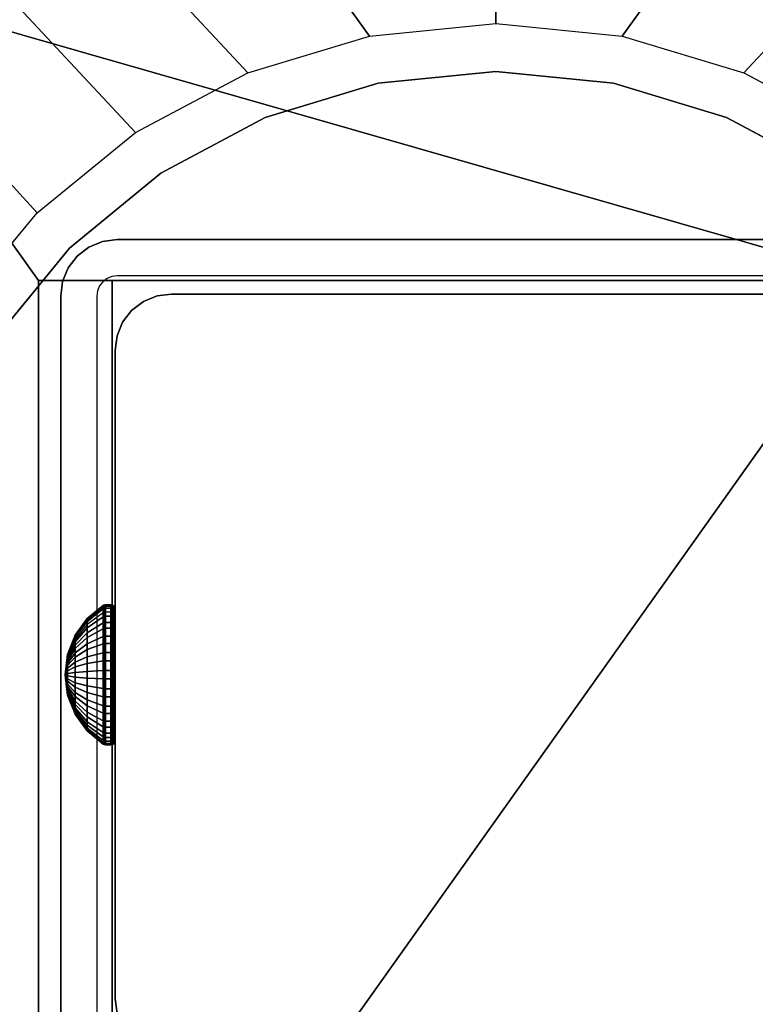
# Model space of a CAD drawing. Units: inches. Extents: x -0.2 to 60, y -30 to 0.
# Drawn here: x 5.9 to 7.6, y -15.8 to -13.5 of the extents above; entities that cross this region are included whole.
import ezdxf

# ---------------------------------------------------------------- set-up
doc = ezdxf.new("R2010")
doc.units = ezdxf.units.IN
doc.header["$MEASUREMENT"] = 0
for name, color, linetype in [('A-FURN-3-TABLE-FRAME-HARDWARE', 253, 'Continuous'), ('A-FURN-3-TABLE-LEG-FLIP-CASE-LOWER', 253, 'Continuous'), ('A-FURN-3-TABLE-LEG-FLIP-CASE-UPPER', 253, 'Continuous'), ('A-FURN-3-TABLE-LEG-FOOT', 253, 'Continuous'), ('A-FURN-3-TABLE-LEG-INNER', 253, 'Continuous'), ('A-FURN-3-TABLE-LEG-MAIN', 253, 'Continuous'), ('A-FURN-3-TABLE-LEG-MAIN-SUPPORT', 253, 'Continuous'), ('A-FURN-3-TABLE-SURFACE-BOTTOM', 255, 'Continuous'), ('A-FURN-3-TABLE-SURFACE-EDGE', 255, 'Continuous'), ('A-FURN-3-TABLE-SURFACE-TOP-HPL_TFL', 255, 'Continuous')]:
    doc.layers.add(name, color=color, linetype=linetype)

msp = doc.modelspace()

# ---------------------------------------------------------------- linework, layer by layer
at = {"layer": 'A-FURN-3-TABLE-LEG-FLIP-CASE-LOWER'}
for points in [[(7.8819, -14.0943, 41.5658), (8.0511, -14.0943, 41.5658), (8.5472, -13.3974, 41.5658), (5.4527, -13.3974, 41.5658)], [(5.4527, -13.3974, 41.5658), (5.9488, -14.0943, 41.5658), (6.1181, -14.0943, 41.5658), (7.8819, -14.0943, 41.5658)], [(5.9488, -14.0943, 41.5658), (5.4527, -13.3974, 41.5658), (5.4527, -15.9565, 41.5658), (5.9488, -15.9565, 41.5658)], [(5.9488, -15.8383, 41.9201), (6.1181, -15.8383, 41.9201), (6.1181, -14.0943, 41.5658), (5.9488, -14.0943, 41.5658)], [(7.8819, -14.0943, 41.5658), (6.1181, -14.0943, 41.5658), (6.1181, -15.8383, 41.5658), (6.6417, -15.8383, 41.5658)], [(6.1181, -15.8383, 41.9201), (6.1181, -15.8383, 41.5658), (6.1181, -14.0943, 41.5658)], [(6.6417, -15.8383, 41.5658), (7.3582, -15.8383, 41.5658), (7.8819, -15.8383, 41.5658), (7.8819, -14.0943, 41.5658)]]:
    msp.add_3dface(points, dxfattribs=at)
for points, invisible_edges in [([(7, -13.6139, 39.9004), (6.7296, -13.6406, 39.9004), (6.7094, -13.5322, 39.9004), (7, -13.5037, 39.9004)], 10), ([(7.2704, -13.6406, 39.9004), (7, -13.6139, 39.9004), (7, -13.5037, 39.9004), (7.2906, -13.5322, 39.9004)], 10), ([(6.7296, -13.6406, 39.9004), (6.4696, -13.7194, 39.9004), (6.4299, -13.6166, 39.9004), (6.7094, -13.5322, 39.9004)], 10), ([(7.5304, -13.7194, 39.9004), (7.2704, -13.6406, 39.9004), (7.2906, -13.5322, 39.9004), (7.5701, -13.6166, 39.9004)], 10), ([(6.4696, -13.7194, 39.9004), (6.2299, -13.8475, 39.9004), (6.1721, -13.7537, 39.9004), (6.4299, -13.6166, 39.9004)], 10), ([(7, -13.6139, 40.865), (7.2704, -13.6406, 40.865), (6.7296, -13.6406, 40.865), (7, -13.6139, 40.865)], 2), ([(7.7701, -13.8475, 39.9004), (7.5304, -13.7194, 39.9004), (7.5701, -13.6166, 39.9004), (7.8279, -13.7537, 39.9004)], 10), ([(7.2704, -13.6406, 40.865), (7.5304, -13.7194, 40.865), (6.4696, -13.7194, 40.865), (6.7296, -13.6406, 40.865)], 10), ([(7.5304, -13.7194, 40.865), (7.7701, -13.8475, 40.865), (6.2299, -13.8475, 40.865), (6.4696, -13.7194, 40.865)], 10), ([(6.2299, -13.8475, 39.9004), (6.0199, -14.0199, 39.9004), (5.9458, -13.9382, 39.9004), (6.1721, -13.7537, 39.9004)], 10), ([(7.7701, -13.8475, 40.865), (7.9801, -14.0199, 40.865), (6.0199, -14.0199, 40.865), (6.2299, -13.8475, 40.865)], 10), ([(6.0199, -14.0199, 39.9004), (5.8475, -14.2299, 39.9004), (5.7582, -14.1654, 39.9004), (5.9458, -13.9382, 39.9004)], 10), ([(7.9801, -14.0199, 40.865), (8.1525, -14.2299, 40.865), (5.8475, -14.2299, 40.865), (6.0199, -14.0199, 40.865)], 10), ([(5.9488, -16.0132, 41.9201), (5.9488, -15.8383, 41.9201), (5.9488, -14.0943, 41.5658), (5.9488, -15.9565, 41.5658)], 8), ([(8.1525, -14.2299, 40.865), (8.2806, -14.4696, 40.865), (5.7194, -14.4696, 40.865), (5.8475, -14.2299, 40.865)], 10), ([(8.2806, -14.4696, 40.865), (8.3594, -14.7296, 40.865), (5.6406, -14.7296, 40.865), (5.7194, -14.4696, 40.865)], 10), ([(8.3594, -14.7296, 40.865), (8.3861, -15, 40.865), (5.6139, -15, 40.865), (5.6406, -14.7296, 40.865)], 10), ([(8.3861, -15, 40.865), (8.3594, -15.2704, 40.865), (5.6406, -15.2704, 40.865), (5.6139, -15, 40.865)], 10), ([(8.3594, -15.2704, 40.865), (8.2806, -15.5304, 40.865), (5.7194, -15.5304, 40.865), (5.6406, -15.2704, 40.865)], 10), ([(8.2806, -15.5304, 40.865), (8.1525, -15.7701, 40.865), (5.8475, -15.7701, 40.865), (5.7194, -15.5304, 40.865)], 10)]:
    msp.add_3dface(points, dxfattribs=dict(at, invisible_edges=invisible_edges))
at = {"layer": 'A-FURN-3-TABLE-LEG-FLIP-CASE-UPPER'}
msp.add_3dface([(8.5945, -16.0234, 41.6014), (5.4055, -16.0234, 41.6014), (5.4055, -12.2202, 41.6014), (8.5945, -12.2202, 41.6014)], dxfattribs=at)
at = {"layer": 'A-FURN-3-TABLE-LEG-MAIN'}
for points, invisible_edges in [([(6.1178, -14.0846, 17.5), (6.1065, -14.0893, 17.5), (6.065, -14.0174, 17.5), (6.0964, -14.0044, 17.5)], 10), ([(6.13, -14.083, 17.5), (6.1178, -14.0846, 17.5), (6.0964, -14.0044, 17.5), (6.13, -14, 17.5)], 10), ([(7.87, -14, 17.5), (7.87, -14.083, 17.5), (6.13, -14.083, 17.5), (6.13, -14, 17.5)], 5), ([(6.1065, -14.0893, 17.5), (6.0968, -14.0968, 17.5), (6.0381, -14.0381, 17.5), (6.065, -14.0174, 17.5)], 10), ([(6.0968, -14.0968, 17.5), (6.0893, -14.1065, 17.5), (6.0174, -14.065, 17.5), (6.0381, -14.0381, 17.5)], 10), ([(6.0893, -14.1065, 17.5), (6.0846, -14.1178, 17.5), (6.0044, -14.0964, 17.5), (6.0174, -14.065, 17.5)], 10), ([(6.0846, -14.1178, 17.5), (6.083, -14.13, 17.5), (6, -14.13, 17.5), (6.0044, -14.0964, 17.5)], 10), ([(6, -14.13, 17.5), (6.083, -14.13, 17.5), (6.083, -15.87, 17.5), (6, -15.87, 17.5)], 5)]:
    msp.add_3dface(points, dxfattribs=dict(at, invisible_edges=invisible_edges))
at = {"layer": 'A-FURN-3-TABLE-LEG-MAIN-SUPPORT'}
for points, invisible_edges in [([(4, -12.25, 41), (4, -17.75, 41), (10, -17.75, 41), (10, -12.25, 41)], 10), ([(10, -17.75, 40.865), (4, -17.75, 40.865), (4, -12.25, 40.865), (10, -12.25, 40.865)], 5)]:
    msp.add_3dface(points, dxfattribs=dict(at, invisible_edges=invisible_edges))
at = {"layer": 'A-FURN-3-TABLE-SURFACE-BOTTOM'}
msp.add_3dface([(0.1181, -0.1181, 41.03), (59.8819, -0.1181, 41.03), (59.8819, -29.8819, 41.03), (0.1181, -29.8819, 41.03)], dxfattribs=at)
at = {"layer": 'A-FURN-3-TABLE-SURFACE-TOP-HPL_TFL'}
msp.add_3dface([(0.1181, -29.8819, 42.03), (59.8819, -29.8819, 42.03), (59.8819, -0.1181, 42.03), (0.1181, -0.1181, 42.03)], dxfattribs=at)

# ---------------------------------------------------------------- meshes
at = {"layer": 'A-FURN-3-TABLE-FRAME-HARDWARE'}
mesh = msp.add_polymesh((9, 9), dxfattribs=at)
for k, corner in enumerate([(6.01, -15, 8), (6.0159, -14.954, 8.0094), (6.0333, -14.9109, 8.0182), (6.0611, -14.8734, 8.0258), (6.0975, -14.8438, 8.0319), (6.0987, -14.8431, 8.032), (6.1001, -14.8426, 8.0321), (6.1015, -14.8424, 8.0322), (6.1029, -14.8423, 8.0322), (6.01, -15, 8), (6.0159, -14.9531, 7.9972), (6.0333, -14.9092, 7.9945), (6.0611, -14.871, 7.9922), (6.0975, -14.8409, 7.9904), (6.0987, -14.8402, 7.9903), (6.1001, -14.8397, 7.9903), (6.1015, -14.8394, 7.9903), (6.1029, -14.8393, 7.9903), (6.01, -15, 8), (6.0159, -14.9555, 7.9851), (6.0333, -14.9137, 7.9712), (6.0611, -14.8774, 7.9591), (6.0975, -14.8488, 7.9495), (6.0987, -14.8481, 7.9493), (6.1001, -14.8477, 7.9491), (6.1015, -14.8474, 7.949), (6.1029, -14.8473, 7.949), (6.01, -15, 8), (6.0159, -14.9608, 7.9741), (6.0333, -14.9241, 7.9499), (6.0611, -14.8922, 7.9287), (6.0975, -14.867, 7.9121), (6.0987, -14.8664, 7.9117), (6.1001, -14.866, 7.9114), (6.1015, -14.8658, 7.9113), (6.1029, -14.8657, 7.9112), (6.01, -15, 8), (6.0159, -14.9689, 7.9649), (6.0333, -14.9397, 7.9319), (6.0611, -14.9143, 7.9033), (6.0975, -14.8943, 7.8807), (6.0987, -14.8938, 7.8802), (6.1001, -14.8935, 7.8798), (6.1015, -14.8933, 7.8796), (6.1029, -14.8932, 7.8795), (6.01, -15, 8), (6.0159, -14.979, 7.958), (6.0333, -14.9594, 7.9186), (6.0611, -14.9423, 7.8844), (6.0975, -14.9288, 7.8574), (6.0987, -14.9285, 7.8568), (6.1001, -14.9282, 7.8563), (6.1015, -14.9281, 7.8561), (6.1029, -14.9281, 7.856), (6.01, -15, 8), (6.0159, -14.9906, 7.954), (6.0333, -14.9818, 7.9109), (6.0611, -14.9742, 7.8734), (6.0975, -14.9681, 7.8438), (6.0987, -14.968, 7.8431), (6.1001, -14.9679, 7.8426), (6.1015, -14.9678, 7.8424), (6.1029, -14.9678, 7.8423), (6.01, -15, 8), (6.0159, -15.0028, 7.9531), (6.0333, -15.0055, 7.9092), (6.0611, -15.0078, 7.871), (6.0975, -15.0096, 7.8409), (6.0987, -15.0097, 7.8402), (6.1001, -15.0097, 7.8397), (6.1015, -15.0097, 7.8394), (6.1029, -15.0097, 7.8393), (6.01, -15, 8), (6.0159, -15.0149, 7.9555), (6.0333, -15.0288, 7.9137), (6.0611, -15.0409, 7.8774), (6.0975, -15.0505, 7.8488), (6.0987, -15.0507, 7.8481), (6.1001, -15.0509, 7.8477), (6.1015, -15.051, 7.8474), (6.1029, -15.051, 7.8473)]):
    mesh.set_mesh_vertex(divmod(k, 9), corner)
mesh = msp.add_polymesh((9, 6), dxfattribs=at)
for k, corner in enumerate([(6.1029, -14.8423, 8.0322), (6.115, -14.8423, 8.0322), (6.1188, -14.843, 8.032), (6.1221, -14.8451, 8.0316), (6.1242, -14.8483, 8.031), (6.125, -14.8521, 8.0302), (6.1029, -14.8393, 7.9903), (6.115, -14.8393, 7.9903), (6.1188, -14.8401, 7.9903), (6.1221, -14.8422, 7.9905), (6.1242, -14.8455, 7.9906), (6.125, -14.8493, 7.9909), (6.1029, -14.8473, 7.949), (6.115, -14.8473, 7.949), (6.1188, -14.848, 7.9493), (6.1221, -14.8501, 7.9499), (6.1242, -14.8531, 7.951), (6.125, -14.8568, 7.9522), (6.1029, -14.8657, 7.9112), (6.115, -14.8657, 7.9112), (6.1188, -14.8663, 7.9116), (6.1221, -14.8681, 7.9128), (6.1242, -14.8708, 7.9146), (6.125, -14.874, 7.9167), (6.1029, -14.8932, 7.8795), (6.115, -14.8932, 7.8795), (6.1188, -14.8937, 7.8801), (6.1221, -14.8952, 7.8817), (6.1242, -14.8973, 7.8841), (6.125, -14.8999, 7.887), (6.1029, -14.9281, 7.856), (6.115, -14.9281, 7.856), (6.1188, -14.9284, 7.8566), (6.1221, -14.9294, 7.8586), (6.1242, -14.9308, 7.8615), (6.125, -14.9325, 7.8649), (6.1029, -14.9678, 7.8423), (6.115, -14.9678, 7.8423), (6.1188, -14.968, 7.843), (6.1221, -14.9684, 7.8451), (6.1242, -14.969, 7.8483), (6.125, -14.9698, 7.8521), (6.1029, -15.0097, 7.8393), (6.115, -15.0097, 7.8393), (6.1188, -15.0097, 7.8401), (6.1221, -15.0095, 7.8422), (6.1242, -15.0094, 7.8455), (6.125, -15.0091, 7.8493), (6.1029, -15.051, 7.8473), (6.115, -15.051, 7.8473), (6.1188, -15.0507, 7.848), (6.1221, -15.0501, 7.8501), (6.1242, -15.049, 7.8531), (6.125, -15.0478, 7.8568)]):
    mesh.set_mesh_vertex(divmod(k, 6), corner)
mesh = msp.add_polymesh((8, 9), dxfattribs=at)
for k, corner in enumerate([(6.01, -15, 8), (6.0159, -15.0311, 8.0351), (6.0333, -15.0603, 8.0681), (6.0611, -15.0857, 8.0967), (6.0975, -15.1057, 8.1193), (6.0987, -15.1062, 8.1198), (6.1001, -15.1065, 8.1202), (6.1015, -15.1067, 8.1204), (6.1029, -15.1068, 8.1205), (6.01, -15, 8), (6.0159, -15.021, 8.042), (6.0333, -15.0406, 8.0814), (6.0611, -15.0577, 8.1156), (6.0975, -15.0712, 8.1426), (6.0987, -15.0715, 8.1432), (6.1001, -15.0718, 8.1437), (6.1015, -15.0719, 8.1439), (6.1029, -15.0719, 8.144), (6.01, -15, 8), (6.0159, -15.0094, 8.046), (6.0333, -15.0182, 8.0891), (6.0611, -15.0258, 8.1266), (6.0975, -15.0319, 8.1562), (6.0987, -15.032, 8.1569), (6.1001, -15.0321, 8.1574), (6.1015, -15.0322, 8.1576), (6.1029, -15.0322, 8.1577), (6.01, -15, 8), (6.0159, -14.9972, 8.0469), (6.0333, -14.9945, 8.0908), (6.0611, -14.9922, 8.129), (6.0975, -14.9904, 8.1591), (6.0987, -14.9903, 8.1598), (6.1001, -14.9903, 8.1603), (6.1015, -14.9903, 8.1606), (6.1029, -14.9903, 8.1607), (6.01, -15, 8), (6.0159, -14.9851, 8.0445), (6.0333, -14.9712, 8.0863), (6.0611, -14.9591, 8.1226), (6.0975, -14.9495, 8.1512), (6.0987, -14.9493, 8.1519), (6.1001, -14.9491, 8.1523), (6.1015, -14.949, 8.1526), (6.1029, -14.949, 8.1527), (6.01, -15, 8), (6.0159, -14.9741, 8.0392), (6.0333, -14.9499, 8.0759), (6.0611, -14.9287, 8.1078), (6.0975, -14.9121, 8.133), (6.0987, -14.9117, 8.1336), (6.1001, -14.9114, 8.134), (6.1015, -14.9113, 8.1342), (6.1029, -14.9112, 8.1343), (6.01, -15, 8), (6.0159, -14.9649, 8.0311), (6.0333, -14.9319, 8.0603), (6.0611, -14.9033, 8.0857), (6.0975, -14.8807, 8.1057), (6.0987, -14.8802, 8.1062), (6.1001, -14.8798, 8.1065), (6.1015, -14.8796, 8.1067), (6.1029, -14.8795, 8.1068), (6.01, -15, 8), (6.0159, -14.958, 8.021), (6.0333, -14.9186, 8.0406), (6.0611, -14.8844, 8.0577), (6.0975, -14.8574, 8.0712), (6.0987, -14.8568, 8.0715), (6.1001, -14.8563, 8.0718), (6.1015, -14.8561, 8.0719), (6.1029, -14.856, 8.0719)]):
    mesh.set_mesh_vertex(divmod(k, 9), corner)
mesh = msp.add_polymesh((8, 6), dxfattribs=at)
for k, corner in enumerate([(6.1029, -15.1068, 8.1205), (6.115, -15.1068, 8.1205), (6.1188, -15.1063, 8.1199), (6.1221, -15.1048, 8.1183), (6.1242, -15.1027, 8.1159), (6.125, -15.1001, 8.113), (6.1029, -15.0719, 8.144), (6.115, -15.0719, 8.144), (6.1188, -15.0716, 8.1434), (6.1221, -15.0706, 8.1414), (6.1242, -15.0692, 8.1385), (6.125, -15.0675, 8.1351), (6.1029, -15.0322, 8.1577), (6.115, -15.0322, 8.1577), (6.1188, -15.032, 8.157), (6.1221, -15.0316, 8.1549), (6.1242, -15.031, 8.1517), (6.125, -15.0302, 8.1479), (6.1029, -14.9903, 8.1607), (6.115, -14.9903, 8.1607), (6.1188, -14.9903, 8.1599), (6.1221, -14.9905, 8.1578), (6.1242, -14.9906, 8.1545), (6.125, -14.9909, 8.1507), (6.1029, -14.949, 8.1527), (6.115, -14.949, 8.1527), (6.1188, -14.9493, 8.152), (6.1221, -14.9499, 8.1499), (6.1242, -14.951, 8.1469), (6.125, -14.9522, 8.1432), (6.1029, -14.9112, 8.1343), (6.115, -14.9112, 8.1343), (6.1188, -14.9116, 8.1337), (6.1221, -14.9128, 8.1319), (6.1242, -14.9146, 8.1292), (6.125, -14.9167, 8.126), (6.1029, -14.8795, 8.1068), (6.115, -14.8795, 8.1068), (6.1188, -14.8801, 8.1063), (6.1221, -14.8817, 8.1048), (6.1242, -14.8841, 8.1027), (6.125, -14.887, 8.1001), (6.1029, -14.856, 8.0719), (6.115, -14.856, 8.0719), (6.1188, -14.8566, 8.0716), (6.1221, -14.8586, 8.0706), (6.1242, -14.8615, 8.0692), (6.125, -14.8649, 8.0675)]):
    mesh.set_mesh_vertex(divmod(k, 6), corner)
mesh = msp.add_polymesh((9, 9), dxfattribs=at)
for k, corner in enumerate([(6.01, -15, 8), (6.0159, -15.0149, 7.9555), (6.0333, -15.0288, 7.9137), (6.0611, -15.0409, 7.8774), (6.0975, -15.0505, 7.8488), (6.0987, -15.0507, 7.8481), (6.1001, -15.0509, 7.8477), (6.1015, -15.051, 7.8474), (6.1029, -15.051, 7.8473), (6.01, -15, 8), (6.0159, -15.0259, 7.9608), (6.0333, -15.0501, 7.9241), (6.0611, -15.0713, 7.8922), (6.0975, -15.0879, 7.867), (6.0987, -15.0883, 7.8664), (6.1001, -15.0886, 7.866), (6.1015, -15.0887, 7.8658), (6.1029, -15.0888, 7.8657), (6.01, -15, 8), (6.0159, -15.0351, 7.9689), (6.0333, -15.0681, 7.9397), (6.0611, -15.0967, 7.9143), (6.0975, -15.1193, 7.8943), (6.0987, -15.1198, 7.8938), (6.1001, -15.1202, 7.8935), (6.1015, -15.1204, 7.8933), (6.1029, -15.1205, 7.8932), (6.01, -15, 8), (6.0159, -15.042, 7.979), (6.0333, -15.0814, 7.9594), (6.0611, -15.1156, 7.9423), (6.0975, -15.1426, 7.9288), (6.0987, -15.1432, 7.9285), (6.1001, -15.1437, 7.9282), (6.1015, -15.1439, 7.9281), (6.1029, -15.144, 7.9281), (6.01, -15, 8), (6.0159, -15.046, 7.9906), (6.0333, -15.0891, 7.9818), (6.0611, -15.1266, 7.9742), (6.0975, -15.1562, 7.9681), (6.0987, -15.1569, 7.968), (6.1001, -15.1574, 7.9679), (6.1015, -15.1576, 7.9678), (6.1029, -15.1577, 7.9678), (6.01, -15, 8), (6.0159, -15.0469, 8.0028), (6.0333, -15.0908, 8.0055), (6.0611, -15.129, 8.0078), (6.0975, -15.1591, 8.0096), (6.0987, -15.1598, 8.0097), (6.1001, -15.1603, 8.0097), (6.1015, -15.1606, 8.0097), (6.1029, -15.1607, 8.0097), (6.01, -15, 8), (6.0159, -15.0445, 8.0149), (6.0333, -15.0863, 8.0288), (6.0611, -15.1226, 8.0409), (6.0975, -15.1512, 8.0505), (6.0987, -15.1519, 8.0507), (6.1001, -15.1523, 8.0509), (6.1015, -15.1526, 8.051), (6.1029, -15.1527, 8.051), (6.01, -15, 8), (6.0159, -15.0392, 8.0259), (6.0333, -15.0759, 8.0501), (6.0611, -15.1078, 8.0713), (6.0975, -15.133, 8.0879), (6.0987, -15.1336, 8.0883), (6.1001, -15.134, 8.0886), (6.1015, -15.1342, 8.0887), (6.1029, -15.1343, 8.0888), (6.01, -15, 8), (6.0159, -15.0311, 8.0351), (6.0333, -15.0603, 8.0681), (6.0611, -15.0857, 8.0967), (6.0975, -15.1057, 8.1193), (6.0987, -15.1062, 8.1198), (6.1001, -15.1065, 8.1202), (6.1015, -15.1067, 8.1204), (6.1029, -15.1068, 8.1205)]):
    mesh.set_mesh_vertex(divmod(k, 9), corner)
mesh = msp.add_polymesh((9, 6), dxfattribs=at)
for k, corner in enumerate([(6.1029, -15.051, 7.8473), (6.115, -15.051, 7.8473), (6.1188, -15.0507, 7.848), (6.1221, -15.0501, 7.8501), (6.1242, -15.049, 7.8531), (6.125, -15.0478, 7.8568), (6.1029, -15.0888, 7.8657), (6.115, -15.0888, 7.8657), (6.1188, -15.0884, 7.8663), (6.1221, -15.0872, 7.8681), (6.1242, -15.0854, 7.8708), (6.125, -15.0833, 7.874), (6.1029, -15.1205, 7.8932), (6.115, -15.1205, 7.8932), (6.1188, -15.1199, 7.8937), (6.1221, -15.1183, 7.8952), (6.1242, -15.1159, 7.8973), (6.125, -15.113, 7.8999), (6.1029, -15.144, 7.9281), (6.115, -15.144, 7.9281), (6.1188, -15.1434, 7.9284), (6.1221, -15.1414, 7.9294), (6.1242, -15.1385, 7.9308), (6.125, -15.1351, 7.9325), (6.1029, -15.1577, 7.9678), (6.115, -15.1577, 7.9678), (6.1188, -15.157, 7.968), (6.1221, -15.1549, 7.9684), (6.1242, -15.1517, 7.969), (6.125, -15.1479, 7.9698), (6.1029, -15.1607, 8.0097), (6.115, -15.1607, 8.0097), (6.1188, -15.1599, 8.0097), (6.1221, -15.1578, 8.0095), (6.1242, -15.1545, 8.0094), (6.125, -15.1507, 8.0091), (6.1029, -15.1527, 8.051), (6.115, -15.1527, 8.051), (6.1188, -15.152, 8.0507), (6.1221, -15.1499, 8.0501), (6.1242, -15.1469, 8.049), (6.125, -15.1432, 8.0478), (6.1029, -15.1343, 8.0888), (6.115, -15.1343, 8.0888), (6.1188, -15.1337, 8.0884), (6.1221, -15.1319, 8.0872), (6.1242, -15.1292, 8.0854), (6.125, -15.126, 8.0833), (6.1029, -15.1068, 8.1205), (6.115, -15.1068, 8.1205), (6.1188, -15.1063, 8.1199), (6.1221, -15.1048, 8.1183), (6.1242, -15.1027, 8.1159), (6.125, -15.1001, 8.113)]):
    mesh.set_mesh_vertex(divmod(k, 6), corner)
at = {"layer": 'A-FURN-3-TABLE-LEG-FLIP-CASE-LOWER'}
mesh = msp.add_polymesh((33, 2), dxfattribs=at)
for k, corner in enumerate([(8.5472, -16.5195, 40.8374), (8.0542, -16.0613, 39.9004), (8.1604, -16.5195, 40.8374), (7.8279, -16.2459, 39.9004), (7.7736, -16.5195, 40.8374), (7.5701, -16.3829, 39.9004), (7.3868, -16.5195, 40.8374), (7.2906, -16.4673, 39.9004), (7, -16.5195, 40.8374), (7, -16.4958, 39.9004), (6.6132, -16.5195, 40.8374), (6.7094, -16.4673, 39.9004), (6.2263, -16.5195, 40.8374), (6.4299, -16.3829, 39.9004), (5.8395, -16.5195, 40.8374), (6.1721, -16.2459, 39.9004), (5.4527, -16.5195, 40.8374), (5.9458, -16.0613, 39.9004), (5.4527, -16.1292, 40.8374), (5.7582, -15.8342, 39.9004), (5.4527, -15.7389, 40.8374), (5.6188, -15.5747, 39.9004), (5.4527, -15.3487, 40.8374), (5.5329, -15.2929, 39.9004), (5.4527, -14.9584, 40.8374), (5.5039, -14.9998, 39.9004), (5.4527, -14.5682, 40.8374), (5.5329, -14.7066, 39.9004), (5.4527, -14.1779, 40.8374), (5.6188, -14.4248, 39.9004), (5.4527, -13.7877, 40.8374), (5.7582, -14.1654, 39.9004), (5.4527, -13.3974, 40.8374), (5.9458, -13.9382, 39.9004), (5.8395, -13.3974, 40.8374), (6.1721, -13.7537, 39.9004), (6.2263, -13.3974, 40.8374), (6.4299, -13.6166, 39.9004), (6.6132, -13.3974, 40.8374), (6.7094, -13.5322, 39.9004), (7, -13.3974, 40.8374), (7, -13.5037, 39.9004), (7.3868, -13.3974, 40.8374), (7.2906, -13.5322, 39.9004), (7.7736, -13.3974, 40.8374), (7.5701, -13.6166, 39.9004), (8.1604, -13.3974, 40.8374), (7.8279, -13.7537, 39.9004), (8.5472, -13.3974, 40.8374), (8.0542, -13.9382, 39.9004), (8.5472, -13.7877, 40.8374), (8.2417, -14.1654, 39.9004), (8.5472, -14.1779, 40.8374), (8.3812, -14.4248, 39.9004), (8.5472, -14.5682, 40.8374), (8.467, -14.7066, 39.9004), (8.5472, -14.9584, 40.8374), (8.496, -14.9998, 39.9004), (8.5472, -15.3487, 40.8374), (8.467, -15.2929, 39.9004), (8.5472, -15.7389, 40.8374), (8.3812, -15.5747, 39.9004), (8.5472, -16.1292, 40.8374), (8.2417, -15.8342, 39.9004), (8.5472, -16.5195, 40.8374), (8.0542, -16.0613, 39.9004)]):
    mesh.set_mesh_vertex(divmod(k, 2), corner)
mesh = msp.add_polymesh((2, 32), dxfattribs=dict(at, n_close=True))
for k, corner in enumerate([(8.3861, -15, 40.865), (8.3594, -14.7296, 40.865), (8.2806, -14.4696, 40.865), (8.1525, -14.2299, 40.865), (7.9801, -14.0199, 40.865), (7.7701, -13.8475, 40.865), (7.5304, -13.7194, 40.865), (7.2704, -13.6406, 40.865), (7, -13.6139, 40.865), (6.7296, -13.6406, 40.865), (6.4696, -13.7194, 40.865), (6.2299, -13.8475, 40.865), (6.0199, -14.0199, 40.865), (5.8475, -14.2299, 40.865), (5.7194, -14.4696, 40.865), (5.6406, -14.7296, 40.865), (5.6139, -15, 40.865), (5.6406, -15.2704, 40.865), (5.7194, -15.5304, 40.865), (5.8475, -15.7701, 40.865), (6.0199, -15.9801, 40.865), (6.2299, -16.1525, 40.865), (6.4696, -16.2806, 40.865), (6.7296, -16.3594, 40.865), (7, -16.3861, 40.865), (7.2704, -16.3594, 40.865), (7.5304, -16.2806, 40.865), (7.7701, -16.1525, 40.865), (7.9801, -15.9801, 40.865), (8.1525, -15.7701, 40.865), (8.2806, -15.5304, 40.865), (8.3594, -15.2704, 40.865), (8.3861, -15, 39.9004), (8.3594, -14.7296, 39.9004), (8.2806, -14.4696, 39.9004), (8.1525, -14.2299, 39.9004), (7.9801, -14.0199, 39.9004), (7.7701, -13.8475, 39.9004), (7.5304, -13.7194, 39.9004), (7.2704, -13.6406, 39.9004), (7, -13.6139, 39.9004), (6.7296, -13.6406, 39.9004), (6.4696, -13.7194, 39.9004), (6.2299, -13.8475, 39.9004), (6.0199, -14.0199, 39.9004), (5.8475, -14.2299, 39.9004), (5.7194, -14.4696, 39.9004), (5.6406, -14.7296, 39.9004), (5.6139, -15, 39.9004), (5.6406, -15.2704, 39.9004), (5.7194, -15.5304, 39.9004), (5.8475, -15.7701, 39.9004), (6.0199, -15.9801, 39.9004), (6.2299, -16.1525, 39.9004), (6.4696, -16.2806, 39.9004), (6.7296, -16.3594, 39.9004), (7, -16.3861, 39.9004), (7.2704, -16.3594, 39.9004), (7.5304, -16.2806, 39.9004), (7.7701, -16.1525, 39.9004), (7.9801, -15.9801, 39.9004), (8.1525, -15.7701, 39.9004), (8.2806, -15.5304, 39.9004), (8.3594, -15.2704, 39.9004)]):
    mesh.set_mesh_vertex(divmod(k, 32), corner)
at = {"layer": 'A-FURN-3-TABLE-LEG-FOOT'}
mesh = msp.add_polymesh((2, 29), dxfattribs=at)
for k, corner in enumerate([(8.12, -26, 4.5), (8.1536, -26, 4.4956), (8.185, -26, 4.4826), (8.2119, -26, 4.4619), (8.2326, -26, 4.435), (8.2456, -26, 4.4036), (8.25, -26, 4.37), (8.25, -26, 3.63), (8.2456, -26, 3.5964), (8.2326, -26, 3.565), (8.2119, -26, 3.5381), (8.185, -26, 3.5174), (8.1536, -26, 3.5044), (8.12, -26, 3.5), (5.88, -26, 3.5), (5.8464, -26, 3.5044), (5.815, -26, 3.5174), (5.7881, -26, 3.5381), (5.7674, -26, 3.565), (5.7544, -26, 3.5964), (5.75, -26, 3.63), (5.75, -26, 4.37), (5.7544, -26, 4.4036), (5.7674, -26, 4.435), (5.7881, -26, 4.4619), (5.815, -26, 4.4826), (5.8464, -26, 4.4956), (5.88, -26, 4.5), (8.12, -26, 4.5), (8.12, -4, 4.5), (8.1536, -4, 4.4956), (8.185, -4, 4.4826), (8.2119, -4, 4.4619), (8.2326, -4, 4.435), (8.2456, -4, 4.4036), (8.25, -4, 4.37), (8.25, -4, 3.63), (8.2456, -4, 3.5964), (8.2326, -4, 3.565), (8.2119, -4, 3.5381), (8.185, -4, 3.5174), (8.1536, -4, 3.5044), (8.12, -4, 3.5), (5.88, -4, 3.5), (5.8464, -4, 3.5044), (5.815, -4, 3.5174), (5.7881, -4, 3.5381), (5.7674, -4, 3.565), (5.7544, -4, 3.5964), (5.75, -4, 3.63), (5.75, -4, 4.37), (5.7544, -4, 4.4036), (5.7674, -4, 4.435), (5.7881, -4, 4.4619), (5.815, -4, 4.4826), (5.8464, -4, 4.4956), (5.88, -4, 4.5), (8.12, -4, 4.5)]):
    mesh.set_mesh_vertex(divmod(k, 29), corner)
at = {"layer": 'A-FURN-3-TABLE-LEG-INNER'}
mesh = msp.add_polymesh((2, 29), dxfattribs=at)
for k, corner in enumerate([(6.255, -15.875, 31), (6.2214, -15.8706, 31), (6.19, -15.8576, 31), (6.1631, -15.8369, 31), (6.1424, -15.81, 31), (6.1294, -15.7786, 31), (6.125, -15.745, 31), (6.125, -14.255, 31), (6.1294, -14.2214, 31), (6.1424, -14.19, 31), (6.1631, -14.1631, 31), (6.19, -14.1424, 31), (6.2214, -14.1294, 31), (6.255, -14.125, 31), (7.745, -14.125, 31), (7.7786, -14.1294, 31), (7.81, -14.1424, 31), (7.8369, -14.1631, 31), (7.8576, -14.19, 31), (7.8706, -14.2214, 31), (7.875, -14.255, 31), (7.875, -15.745, 31), (7.8706, -15.7786, 31), (7.8576, -15.81, 31), (7.8369, -15.8369, 31), (7.81, -15.8576, 31), (7.7786, -15.8706, 31), (7.745, -15.875, 31), (6.255, -15.875, 31), (6.255, -15.875, 4.5), (6.2214, -15.8706, 4.5), (6.19, -15.8576, 4.5), (6.1631, -15.8369, 4.5), (6.1424, -15.81, 4.5), (6.1294, -15.7786, 4.5), (6.125, -15.745, 4.5), (6.125, -14.255, 4.5), (6.1294, -14.2214, 4.5), (6.1424, -14.19, 4.5), (6.1631, -14.1631, 4.5), (6.19, -14.1424, 4.5), (6.2214, -14.1294, 4.5), (6.255, -14.125, 4.5), (7.745, -14.125, 4.5), (7.7786, -14.1294, 4.5), (7.81, -14.1424, 4.5), (7.8369, -14.1631, 4.5), (7.8576, -14.19, 4.5), (7.8706, -14.2214, 4.5), (7.875, -14.255, 4.5), (7.875, -15.745, 4.5), (7.8706, -15.7786, 4.5), (7.8576, -15.81, 4.5), (7.8369, -15.8369, 4.5), (7.81, -15.8576, 4.5), (7.7786, -15.8706, 4.5), (7.745, -15.875, 4.5), (6.255, -15.875, 4.5)]):
    mesh.set_mesh_vertex(divmod(k, 29), corner)
at = {"layer": 'A-FURN-3-TABLE-LEG-MAIN'}
mesh = msp.add_polymesh((2, 28), dxfattribs=at)
for k, corner in enumerate([(8, -15.87, 40.865), (7.9956, -15.9036, 40.865), (7.9826, -15.935, 40.865), (7.9619, -15.9619, 40.865), (7.935, -15.9826, 40.865), (7.9036, -15.9956, 40.865), (7.87, -16, 40.865), (6.13, -16, 40.865), (6.0964, -15.9956, 40.865), (6.065, -15.9826, 40.865), (6.0381, -15.9619, 40.865), (6.0174, -15.935, 40.865), (6.0044, -15.9036, 40.865), (6, -15.87, 40.865), (6, -14.13, 40.865), (6.0044, -14.0964, 40.865), (6.0174, -14.065, 40.865), (6.0381, -14.0381, 40.865), (6.065, -14.0174, 40.865), (6.0964, -14.0044, 40.865), (6.13, -14, 40.865), (7.87, -14, 40.865), (7.9036, -14.0044, 40.865), (7.935, -14.0174, 40.865), (7.9619, -14.0381, 40.865), (7.9826, -14.065, 40.865), (7.9956, -14.0964, 40.865), (8, -14.13, 40.865), (8, -15.87, 17.5), (7.9956, -15.9036, 17.5), (7.9826, -15.935, 17.5), (7.9619, -15.9619, 17.5), (7.935, -15.9826, 17.5), (7.9036, -15.9956, 17.5), (7.87, -16, 17.5), (6.13, -16, 17.5), (6.0964, -15.9956, 17.5), (6.065, -15.9826, 17.5), (6.0381, -15.9619, 17.5), (6.0174, -15.935, 17.5), (6.0044, -15.9036, 17.5), (6, -15.87, 17.5), (6, -14.13, 17.5), (6.0044, -14.0964, 17.5), (6.0174, -14.065, 17.5), (6.0381, -14.0381, 17.5), (6.065, -14.0174, 17.5), (6.0964, -14.0044, 17.5), (6.13, -14, 17.5), (7.87, -14, 17.5), (7.9036, -14.0044, 17.5), (7.935, -14.0174, 17.5), (7.9619, -14.0381, 17.5), (7.9826, -14.065, 17.5), (7.9956, -14.0964, 17.5), (8, -14.13, 17.5)]):
    mesh.set_mesh_vertex(divmod(k, 28), corner)
at = {"layer": 'A-FURN-3-TABLE-LEG-MAIN-SUPPORT'}
mesh = msp.add_polymesh((2, 29), dxfattribs=at)
for k, corner in enumerate([(4, -12.25, 41), (4.0085, -12.1853, 41), (4.0335, -12.125, 41), (4.0732, -12.0732, 41), (4.125, -12.0335, 41), (4.1853, -12.0085, 41), (4.25, -12, 41), (9.75, -12, 41), (9.8147, -12.0085, 41), (9.875, -12.0335, 41), (9.9268, -12.0732, 41), (9.9665, -12.125, 41), (9.9915, -12.1853, 41), (10, -12.25, 41), (10, -17.75, 41), (9.9915, -17.8147, 41), (9.9665, -17.875, 41), (9.9268, -17.9268, 41), (9.875, -17.9665, 41), (9.8147, -17.9915, 41), (9.75, -18, 41), (4.25, -18, 41), (4.1853, -17.9915, 41), (4.125, -17.9665, 41), (4.0732, -17.9268, 41), (4.0335, -17.875, 41), (4.0085, -17.8147, 41), (4, -17.75, 41), (4, -12.25, 41), (4, -12.25, 40.865), (4.0085, -12.1853, 40.865), (4.0335, -12.125, 40.865), (4.0732, -12.0732, 40.865), (4.125, -12.0335, 40.865), (4.1853, -12.0085, 40.865), (4.25, -12, 40.865), (9.75, -12, 40.865), (9.8147, -12.0085, 40.865), (9.875, -12.0335, 40.865), (9.9268, -12.0732, 40.865), (9.9665, -12.125, 40.865), (9.9915, -12.1853, 40.865), (10, -12.25, 40.865), (10, -17.75, 40.865), (9.9915, -17.8147, 40.865), (9.9665, -17.875, 40.865), (9.9268, -17.9268, 40.865), (9.875, -17.9665, 40.865), (9.8147, -17.9915, 40.865), (9.75, -18, 40.865), (4.25, -18, 40.865), (4.1853, -17.9915, 40.865), (4.125, -17.9665, 40.865), (4.0732, -17.9268, 40.865), (4.0335, -17.875, 40.865), (4.0085, -17.8147, 40.865), (4, -17.75, 40.865), (4, -12.25, 40.865)]):
    mesh.set_mesh_vertex(divmod(k, 29), corner)
at = {"layer": 'A-FURN-3-TABLE-SURFACE-EDGE'}
mesh = msp.add_polymesh((21, 10), dxfattribs=at)
for k, corner in enumerate([(0.1181, -0.1181, 41.03), (0.1181, -0.0729, 41.039), (0.1181, -0.0346, 41.0646), (0.1181, -0.009, 41.1029), (0.1181, 0, 41.1481), (0.1181, 0, 41.9119), (0.1181, -0.009, 41.9571), (0.1181, -0.0346, 41.9954), (0.1181, -0.0729, 42.021), (0.1181, -0.1181, 42.03), (59.8819, -0.1181, 41.03), (59.8819, -0.0729, 41.039), (59.8819, -0.0346, 41.0646), (59.8819, -0.009, 41.1029), (59.8819, 0, 41.1481), (59.8819, 0, 41.9119), (59.8819, -0.009, 41.9571), (59.8819, -0.0346, 41.9954), (59.8819, -0.0729, 42.021), (59.8819, -0.1181, 42.03), (59.8819, -0.1181, 41.03), (59.8992, -0.0764, 41.039), (59.9139, -0.041, 41.0646), (59.9236, -0.0173, 41.1029), (59.9271, -0.009, 41.1481), (59.9271, -0.009, 41.9119), (59.9236, -0.0173, 41.9571), (59.9139, -0.041, 41.9954), (59.8992, -0.0764, 42.021), (59.8819, -0.1181, 42.03), (59.8819, -0.1181, 41.03), (59.9139, -0.0861, 41.039), (59.9409, -0.0591, 41.0646), (59.959, -0.041, 41.1029), (59.9654, -0.0346, 41.1481), (59.9654, -0.0346, 41.9119), (59.959, -0.041, 41.9571), (59.9409, -0.0591, 41.9954), (59.9139, -0.0861, 42.021), (59.8819, -0.1181, 42.03), (59.8819, -0.1181, 41.03), (59.9236, -0.1008, 41.039), (59.959, -0.0861, 41.0646), (59.9827, -0.0764, 41.1029), (59.991, -0.0729, 41.1481), (59.991, -0.0729, 41.9119), (59.9827, -0.0764, 41.9571), (59.959, -0.0861, 41.9954), (59.9236, -0.1008, 42.021), (59.8819, -0.1181, 42.03), (59.8819, -0.1181, 41.03), (59.9271, -0.1181, 41.039), (59.9654, -0.1181, 41.0646), (59.991, -0.1181, 41.1029), (60, -0.1181, 41.1481), (60, -0.1181, 41.9119), (59.991, -0.1181, 41.9571), (59.9654, -0.1181, 41.9954), (59.9271, -0.1181, 42.021), (59.8819, -0.1181, 42.03), (59.8819, -29.8819, 41.03), (59.9271, -29.8819, 41.039), (59.9654, -29.8819, 41.0646), (59.991, -29.8819, 41.1029), (60, -29.8819, 41.1481), (60, -29.8819, 41.9119), (59.991, -29.8819, 41.9571), (59.9654, -29.8819, 41.9954), (59.9271, -29.8819, 42.021), (59.8819, -29.8819, 42.03), (59.8819, -29.8819, 41.03), (59.9236, -29.8992, 41.039), (59.959, -29.9139, 41.0646), (59.9827, -29.9236, 41.1029), (59.991, -29.9271, 41.1481), (59.991, -29.9271, 41.9119), (59.9827, -29.9236, 41.9571), (59.959, -29.9139, 41.9954), (59.9236, -29.8992, 42.021), (59.8819, -29.8819, 42.03), (59.8819, -29.8819, 41.03), (59.9139, -29.9139, 41.039), (59.9409, -29.9409, 41.0646), (59.959, -29.959, 41.1029), (59.9654, -29.9654, 41.1481), (59.9654, -29.9654, 41.9119), (59.959, -29.959, 41.9571), (59.9409, -29.9409, 41.9954), (59.9139, -29.9139, 42.021), (59.8819, -29.8819, 42.03), (59.8819, -29.8819, 41.03), (59.8992, -29.9236, 41.039), (59.9139, -29.959, 41.0646), (59.9236, -29.9827, 41.1029), (59.9271, -29.991, 41.1481), (59.9271, -29.991, 41.9119), (59.9236, -29.9827, 41.9571), (59.9139, -29.959, 41.9954), (59.8992, -29.9236, 42.021), (59.8819, -29.8819, 42.03), (59.8819, -29.8819, 41.03), (59.8819, -29.9271, 41.039), (59.8819, -29.9654, 41.0646), (59.8819, -29.991, 41.1029), (59.8819, -30, 41.1481), (59.8819, -30, 41.9119), (59.8819, -29.991, 41.9571), (59.8819, -29.9654, 41.9954), (59.8819, -29.9271, 42.021), (59.8819, -29.8819, 42.03), (0.1181, -29.8819, 41.03), (0.1181, -29.9271, 41.039), (0.1181, -29.9654, 41.0646), (0.1181, -29.991, 41.1029), (0.1181, -30, 41.1481), (0.1181, -30, 41.9119), (0.1181, -29.991, 41.9571), (0.1181, -29.9654, 41.9954), (0.1181, -29.9271, 42.021), (0.1181, -29.8819, 42.03), (0.1181, -29.8819, 41.03), (0.1008, -29.9236, 41.039), (0.0861, -29.959, 41.0646), (0.0764, -29.9827, 41.1029), (0.0729, -29.991, 41.1481), (0.0729, -29.991, 41.9119), (0.0764, -29.9827, 41.9571), (0.0861, -29.959, 41.9954), (0.1008, -29.9236, 42.021), (0.1181, -29.8819, 42.03), (0.1181, -29.8819, 41.03), (0.0861, -29.9139, 41.039), (0.0591, -29.9409, 41.0646), (0.041, -29.959, 41.1029), (0.0346, -29.9654, 41.1481), (0.0346, -29.9654, 41.9119), (0.041, -29.959, 41.9571), (0.0591, -29.9409, 41.9954), (0.0861, -29.9139, 42.021), (0.1181, -29.8819, 42.03), (0.1181, -29.8819, 41.03), (0.0764, -29.8992, 41.039), (0.041, -29.9139, 41.0646), (0.0173, -29.9236, 41.1029), (0.009, -29.9271, 41.1481), (0.009, -29.9271, 41.9119), (0.0173, -29.9236, 41.9571), (0.041, -29.9139, 41.9954), (0.0764, -29.8992, 42.021), (0.1181, -29.8819, 42.03), (0.1181, -29.8819, 41.03), (0.0729, -29.8819, 41.039), (0.0346, -29.8819, 41.0646), (0.009, -29.8819, 41.1029), (0, -29.8819, 41.1481), (0, -29.8819, 41.9119), (0.009, -29.8819, 41.9571), (0.0346, -29.8819, 41.9954), (0.0729, -29.8819, 42.021), (0.1181, -29.8819, 42.03), (0.1181, -0.1181, 41.03), (0.0729, -0.1181, 41.039), (0.0346, -0.1181, 41.0646), (0.009, -0.1181, 41.1029), (0, -0.1181, 41.1481), (0, -0.1181, 41.9119), (0.009, -0.1181, 41.9571), (0.0346, -0.1181, 41.9954), (0.0729, -0.1181, 42.021), (0.1181, -0.1181, 42.03), (0.1181, -0.1181, 41.03), (0.0764, -0.1008, 41.039), (0.041, -0.0861, 41.0646), (0.0173, -0.0764, 41.1029), (0.009, -0.0729, 41.1481), (0.009, -0.0729, 41.9119), (0.0173, -0.0764, 41.9571), (0.041, -0.0861, 41.9954), (0.0764, -0.1008, 42.021), (0.1181, -0.1181, 42.03), (0.1181, -0.1181, 41.03), (0.0861, -0.0861, 41.039), (0.0591, -0.0591, 41.0646), (0.041, -0.041, 41.1029), (0.0346, -0.0346, 41.1481), (0.0346, -0.0346, 41.9119), (0.041, -0.041, 41.9571), (0.0591, -0.0591, 41.9954), (0.0861, -0.0861, 42.021), (0.1181, -0.1181, 42.03), (0.1181, -0.1181, 41.03), (0.1008, -0.0764, 41.039), (0.0861, -0.041, 41.0646), (0.0764, -0.0173, 41.1029), (0.0729, -0.009, 41.1481), (0.0729, -0.009, 41.9119), (0.0764, -0.0173, 41.9571), (0.0861, -0.041, 41.9954), (0.1008, -0.0764, 42.021), (0.1181, -0.1181, 42.03), (0.1181, -0.1181, 41.03), (0.1181, -0.0729, 41.039), (0.1181, -0.0346, 41.0646), (0.1181, -0.009, 41.1029), (0.1181, 0, 41.1481), (0.1181, 0, 41.9119), (0.1181, -0.009, 41.9571), (0.1181, -0.0346, 41.9954), (0.1181, -0.0729, 42.021), (0.1181, -0.1181, 42.03)]):
    mesh.set_mesh_vertex(divmod(k, 10), corner)

doc.saveas('drawing.dxf')
